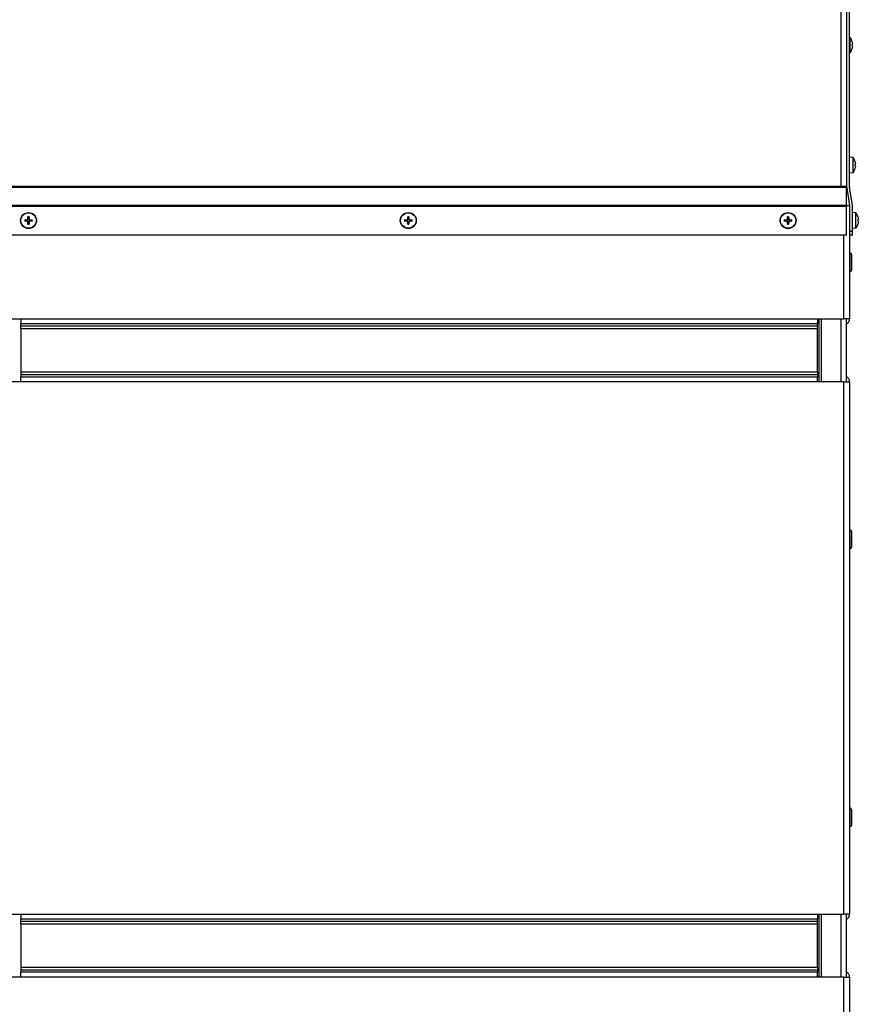
# Model space of a CAD drawing. Units: millimetres. Extents: x -2661 to 3884, y -253 to 2605.
# Drawn here: x 3429 to 3858, y 1694 to 2198 of the extents above; entities that cross this region are included whole.
import ezdxf

# ---------------------------------------------------------------- set-up
doc = ezdxf.new("R2010")
doc.units = ezdxf.units.MM
doc.layers.add('Spigoli tangenti visibili(climacalor)', color=7, linetype='Continuous', lineweight=25)
doc.layers.add('Spigoli visibili(climacalor)', color=7, linetype='Continuous', lineweight=25)

msp = doc.modelspace()

# ---------------------------------------------------------------- linework, layer by layer
at = {"layer": 'Spigoli tangenti visibili(climacalor)'}
for p, q in [((3849.46, 2306.41), (3849.46, 2112.92)), ((3855.2, 2187.35), (3855.2, 2187.33)), ((3855.2, 2185.72), (3855.2, 2185.11)), ((3855.2, 2183.51), (3855.2, 2183.48)), ((3856.7, 2125.85), (3856.7, 2125.83)), ((3856.7, 2124.22), (3856.7, 2123.61)), ((3856.7, 2122.01), (3856.7, 2121.98)), ((3849.46, 2112.92), (3371.47, 2112.92)), ((3371.47, 2112.69), (3849.46, 2112.69)), ((3852.47, 2103.26), (3371.47, 2103.26)), ((3371.47, 2102.8), (3852.47, 2102.8)), ((3432.88, 2095.87), (3432.88, 2095.73)), ((3432.88, 2095.2), (3432.88, 2095.33)), ((3433.14, 2096.12), (3433.27, 2096.12)), ((3433.14, 2094.94), (3433.27, 2094.94)), ((3433.81, 2096.12), (3433.68, 2096.12)), ((3433.81, 2094.94), (3433.68, 2094.94)), ((3434.07, 2095.87), (3434.07, 2095.73)), ((3434.07, 2095.2), (3434.07, 2095.33)), ((3627.38, 2095.87), (3627.38, 2095.73)), ((3627.38, 2095.2), (3627.38, 2095.33)), ((3627.64, 2096.12), (3627.77, 2096.12)), ((3627.64, 2094.94), (3627.77, 2094.94)), ((3628.31, 2096.12), (3628.18, 2096.12)), ((3628.31, 2094.94), (3628.18, 2094.94)), ((3628.57, 2095.87), (3628.57, 2095.73)), ((3628.57, 2095.2), (3628.57, 2095.33)), ((3821.88, 2095.87), (3821.88, 2095.73)), ((3821.88, 2095.2), (3821.88, 2095.33)), ((3822.14, 2096.12), (3822.27, 2096.12)), ((3822.14, 2094.94), (3822.27, 2094.94)), ((3822.81, 2096.12), (3822.68, 2096.12)), ((3822.81, 2094.94), (3822.68, 2094.94)), ((3823.07, 2095.87), (3823.07, 2095.73)), ((3823.07, 2095.2), (3823.07, 2095.33)), ((3858.2, 2097.47), (3858.2, 2097.44)), ((3858.2, 2095.84), (3858.2, 2095.23)), ((3858.2, 2093.62), (3858.2, 2093.6)), ((3853.97, 2090.03), (3855.47, 2090.03)), ((3850.96, 2045.17), (3850.96, 2088.03)), ((3854.08, 2078.85), (3854.08, 2069.35)), ((3429.47, 2045.17), (3837.47, 2045.17)), ((3849.46, 2045.17), (3849.46, 2012.87)), ((3837.47, 2042.54), (3429.47, 2042.54)), ((3837.47, 2041.35), (3429.47, 2041.35)), ((3837.47, 2040.02), (3429.47, 2040.02)), ((3429.47, 2018.02), (3837.47, 2018.02)), ((3429.47, 2016.7), (3837.47, 2016.7)), ((3429.47, 2015.51), (3837.47, 2015.51)), ((3837.47, 2012.87), (3429.47, 2012.87)), ((3850.96, 1740.17), (3850.96, 2012.87)), ((3854.08, 1936.94), (3854.08, 1927.44)), ((3854.08, 1794.44), (3854.08, 1784.94)), ((3429.47, 1740.17), (3837.47, 1740.17)), ((3837.47, 1737.54), (3429.47, 1737.54)), ((3837.47, 1736.35), (3429.47, 1736.35)), ((3849.46, 1740.17), (3849.46, 1707.87)), ((3837.47, 1735.02), (3429.47, 1735.02)), ((3429.47, 1713.02), (3837.47, 1713.02)), ((3429.47, 1711.7), (3837.47, 1711.7)), ((3429.47, 1710.51), (3837.47, 1710.51)), ((3837.47, 1707.87), (3429.47, 1707.87)), ((3850.96, 1660.04), (3850.96, 1707.87))]:
    msp.add_line(p, q, dxfattribs=at)
for centre, radius, start, end in [((3433.47, 2095.53), 1.93, 170.8934, 189.1066), ((3433.47, 2095.53), 1.78, 170.2549, 189.7451), ((3433.47, 2095.53), 1.93, 80.8934, 99.1066), ((3433.47, 2095.53), 1.78, 80.2549, 99.7451), ((3433.47, 2095.53), 1.78, 260.2549, 279.7451), ((3433.47, 2095.53), 1.93, 260.8934, 279.1066), ((3433.47, 2095.53), 1.78, 350.2549, 9.7451), ((3433.47, 2095.53), 1.93, 350.8934, 9.1066), ((3627.97, 2095.53), 1.93, 170.8934, 189.1066), ((3627.97, 2095.53), 1.78, 170.2549, 189.7451), ((3627.97, 2095.53), 1.93, 80.8934, 99.1066), ((3627.97, 2095.53), 1.78, 80.2549, 99.7451), ((3627.97, 2095.53), 1.78, 260.2549, 279.7451), ((3627.97, 2095.53), 1.93, 260.8934, 279.1066), ((3627.97, 2095.53), 1.78, 350.2549, 9.7451), ((3627.97, 2095.53), 1.93, 350.8934, 9.1066), ((3822.47, 2095.53), 1.93, 170.8934, 189.1066), ((3822.47, 2095.53), 1.78, 170.2549, 189.7451), ((3822.47, 2095.53), 1.93, 80.8934, 99.1066), ((3822.47, 2095.53), 1.78, 80.2549, 99.7451), ((3822.47, 2095.53), 1.78, 260.2549, 279.7451), ((3822.47, 2095.53), 1.93, 260.8934, 279.1066), ((3822.47, 2095.53), 1.78, 350.2549, 9.7451), ((3822.47, 2095.53), 1.93, 350.8934, 9.1066)]:
    msp.add_arc(centre, radius, start, end, dxfattribs=at)
at = {"layer": 'Spigoli visibili(climacalor)'}
for p, q in [((3853.97, 2112.92), (3853.97, 2306.41)), ((3852.47, 2304.42), (3852.47, 2112.92)), ((3854.26, 2189.36), (3853.97, 2189.39)), ((3854.26, 2181.47), (3854.26, 2189.36)), ((3855.21, 2187.32), (3855.21, 2187.31)), ((3855.21, 2185.72), (3855.21, 2185.11)), ((3854.26, 2181.47), (3853.97, 2181.45)), ((3855.21, 2183.53), (3855.21, 2183.52)), ((3855.76, 2127.86), (3853.97, 2128.02)), ((3855.76, 2119.97), (3855.76, 2127.86)), ((3856.71, 2125.82), (3856.71, 2125.81)), ((3856.71, 2124.22), (3856.71, 2123.61)), ((3855.76, 2119.97), (3853.97, 2119.82)), ((3856.71, 2122.03), (3856.71, 2122.02)), ((3852.47, 2112.92), (3849.46, 2112.92)), ((3849.46, 2112.92), (3849.46, 2112.69)), ((3849.46, 2112.69), (3852.47, 2112.69)), ((3852.47, 2112.92), (3852.47, 2112.69)), ((3852.47, 2103.26), (3852.47, 2112.69)), ((3852.51, 2112.46), (3853.96, 2103.03)), ((3855.44, 2103.26), (3853.99, 2112.69)), ((3852.47, 2103.26), (3852.47, 2102.8)), ((3853.97, 2103.03), (3852.47, 2103.03)), ((3852.47, 2088.03), (3852.47, 2102.8)), ((3853.97, 2102.8), (3853.97, 2090.03)), ((3855.47, 2090.03), (3855.47, 2102.8)), ((3857.26, 2099.48), (3855.47, 2099.63)), ((3857.26, 2091.59), (3857.26, 2099.48)), ((3431.72, 2095.83), (3432.13, 2095.76)), ((3432.13, 2095.3), (3431.72, 2095.23)), ((3433.24, 2096.88), (3433.17, 2097.29)), ((3433.17, 2093.78), (3433.24, 2094.19)), ((3433.78, 2097.29), (3433.71, 2096.88)), ((3433.71, 2094.19), (3433.78, 2093.78)), ((3434.82, 2095.76), (3435.23, 2095.83)), ((3435.23, 2095.23), (3434.82, 2095.3)), ((3626.22, 2095.83), (3626.63, 2095.76)), ((3626.63, 2095.3), (3626.22, 2095.23)), ((3627.74, 2096.88), (3627.67, 2097.29)), ((3627.67, 2093.78), (3627.74, 2094.19)), ((3628.28, 2097.29), (3628.21, 2096.88)), ((3628.21, 2094.19), (3628.28, 2093.78)), ((3629.32, 2095.76), (3629.73, 2095.83)), ((3629.73, 2095.23), (3629.32, 2095.3)), ((3820.72, 2095.83), (3821.13, 2095.76)), ((3821.13, 2095.3), (3820.72, 2095.23)), ((3822.24, 2096.88), (3822.17, 2097.29)), ((3822.17, 2093.78), (3822.24, 2094.19)), ((3822.78, 2097.29), (3822.71, 2096.88)), ((3822.71, 2094.19), (3822.78, 2093.78)), ((3823.82, 2095.76), (3824.23, 2095.83)), ((3824.23, 2095.23), (3823.82, 2095.3)), ((3858.21, 2097.43), (3858.21, 2097.42)), ((3858.21, 2095.84), (3858.21, 2095.23)), ((3858.21, 2093.64), (3858.21, 2093.63)), ((3853.97, 2090.03), (3853.97, 2089.83)), ((3853.97, 2089.83), (3853.97, 2045.17)), ((3857.26, 2091.59), (3855.47, 2091.43)), ((3855.47, 2088.03), (3855.47, 2090.03)), ((3852.47, 2088.03), (3373.47, 2088.03)), ((3855.47, 2088.03), (3853.97, 2088.03)), ((3854.08, 2078.85), (3853.97, 2078.85)), ((3855.07, 2070.34), (3855.07, 2077.86)), ((3854.08, 2069.35), (3853.97, 2069.35)), ((3371.47, 2045.17), (3429.47, 2045.17)), ((3429.47, 2045.17), (3429.47, 2042.54)), ((3837.47, 2045.17), (3850.96, 2045.17)), ((3837.47, 2045.17), (3837.47, 2042.54)), ((3838.47, 2012.87), (3838.47, 2045.17)), ((3839.47, 2045.17), (3839.47, 2012.87)), ((3853.97, 2045.17), (3850.96, 2045.17)), ((3852.47, 2012.87), (3852.47, 2045.17)), ((3429.47, 2041.35), (3429.47, 2042.54)), ((3429.47, 2040.02), (3429.47, 2041.35)), ((3429.47, 2040.02), (3429.47, 2018.02)), ((3837.47, 2041.35), (3837.47, 2042.54)), ((3837.47, 2040.02), (3837.47, 2041.35)), ((3837.47, 2018.02), (3837.47, 2040.02)), ((3429.47, 2018.02), (3429.47, 2016.7)), ((3837.47, 2018.02), (3837.47, 2016.7)), ((3429.47, 2012.87), (3371.47, 2012.87)), ((3429.47, 2016.7), (3429.47, 2015.51)), ((3429.47, 2012.87), (3429.47, 2015.51)), ((3837.47, 2016.7), (3837.47, 2015.51)), ((3837.47, 2012.87), (3837.47, 2015.51)), ((3850.96, 2012.87), (3837.47, 2012.87)), ((3850.96, 2012.87), (3853.97, 2012.87)), ((3853.97, 2012.87), (3853.97, 1740.17)), ((3854.08, 1936.94), (3853.97, 1936.94)), ((3855.07, 1928.43), (3855.07, 1935.95)), ((3854.08, 1927.44), (3853.97, 1927.44)), ((3854.08, 1794.44), (3853.97, 1794.44)), ((3855.07, 1785.93), (3855.07, 1793.45)), ((3854.08, 1784.94), (3853.97, 1784.94)), ((3371.47, 1740.17), (3429.47, 1740.17)), ((3429.47, 1740.17), (3429.47, 1737.54)), ((3429.47, 1736.35), (3429.47, 1737.54)), ((3429.47, 1735.02), (3429.47, 1736.35)), ((3837.47, 1740.17), (3850.96, 1740.17)), ((3837.47, 1740.17), (3837.47, 1737.54)), ((3837.47, 1736.35), (3837.47, 1737.54)), ((3837.47, 1735.02), (3837.47, 1736.35)), ((3838.47, 1707.87), (3838.47, 1740.17)), ((3839.47, 1740.17), (3839.47, 1707.87)), ((3853.97, 1740.17), (3850.96, 1740.17)), ((3852.47, 1707.87), (3852.47, 1740.17)), ((3429.47, 1735.02), (3429.47, 1713.02)), ((3837.47, 1713.02), (3837.47, 1735.02)), ((3429.47, 1713.02), (3429.47, 1711.7)), ((3429.47, 1711.7), (3429.47, 1710.51)), ((3429.47, 1707.87), (3429.47, 1710.51)), ((3837.47, 1713.02), (3837.47, 1711.7)), ((3837.47, 1711.7), (3837.47, 1710.51)), ((3837.47, 1707.87), (3837.47, 1710.51)), ((3429.47, 1707.87), (3371.47, 1707.87)), ((3850.96, 1707.87), (3837.47, 1707.87)), ((3850.96, 1707.87), (3853.97, 1707.87)), ((3853.97, 1707.87), (3853.97, 1660.04))]:
    msp.add_line(p, q, dxfattribs=at)
for centre, radius in [((3433.47, 2095.53), 4.1), ((3433.47, 2095.53), 3.94), ((3627.97, 2095.53), 4.1), ((3627.97, 2095.53), 3.94), ((3822.47, 2095.53), 4.1), ((3822.47, 2095.53), 3.94)]:
    msp.add_circle(centre, radius, dxfattribs=at)
for centre, radius, start, end in [((3848.47, 2185.42), 7, 16.0452, 34.2932), ((3855.08, 2187.32), 0.132, 0, 16.0452), ((3848.47, 2185.42), 7, 325.7068, 343.9548), ((3855.08, 2183.52), 0.132, 343.9548, 0), ((3849.97, 2123.92), 7, 16.0452, 34.2932), ((3856.58, 2125.82), 0.132, 0, 16.0452), ((3849.97, 2123.92), 7, 325.7068, 343.9548), ((3856.58, 2122.02), 0.132, 343.9548, 0), ((3855.48, 2112.92), 3.01, 180, 188.7276), ((3855.48, 2112.92), 1.51, 180, 188.7276), ((3852.46, 2102.8), 1.51, 0, 0.2688), ((3852.46, 2102.8), 3.01, 0, 8.7276), ((3851.47, 2095.53), 7, 16.0452, 34.2932), ((3433.47, 2095.53), 1.36, 170.2479, 189.7521), ((3433.47, 2095.53), 1.36, 80.2479, 99.7521), ((3433.47, 2095.53), 1.36, 260.2479, 279.7521), ((3433.47, 2095.53), 1.36, 350.2479, 9.7521), ((3627.97, 2095.53), 1.36, 170.2479, 189.7521), ((3627.97, 2095.53), 1.36, 80.2479, 99.7521), ((3627.97, 2095.53), 1.36, 260.2479, 279.7521), ((3627.97, 2095.53), 1.36, 350.2479, 9.7521), ((3822.47, 2095.53), 1.36, 170.2479, 189.7521), ((3822.47, 2095.53), 1.36, 80.2479, 99.7521), ((3822.47, 2095.53), 1.36, 260.2479, 279.7521), ((3822.47, 2095.53), 1.36, 350.2479, 9.7521), ((3851.47, 2095.53), 7, 325.7068, 343.9548), ((3858.08, 2097.43), 0.132, 0, 16.0452), ((3858.08, 2093.63), 0.132, 343.9548, 0), ((3854.08, 2077.86), 0.99, 0, 90), ((3854.08, 2070.34), 0.99, 270, 0), ((3850.96, 2045.17), 3.01, 300.11, 0), ((3850.96, 2012.87), 3.01, 0, 59.89), ((3854.08, 1935.95), 0.99, 0, 90), ((3854.08, 1928.43), 0.99, 270, 0), ((3854.08, 1793.45), 0.99, 0, 90), ((3854.08, 1785.93), 0.99, 270, 0), ((3850.96, 1740.17), 3.01, 300.11, 0), ((3850.96, 1707.87), 3.01, 0, 59.89)]:
    msp.add_arc(centre, radius, start, end, dxfattribs=at)
at = {"layer": 'Spigoli visibili(climacalor)', "extrusion": (0, 0, -1)}
for centre, major_axis, ratio, start_param, end_param in [((3848.5, 2185.42), (0.53, 6.97), 0.996172, 1.217692, 1.409543), ((3848.5, 2185.15), (6.97, 0.61), 0.00668, 0.08505, 0.276901), ((3848.5, 2185.69), (6.97, -0.61), 0.00668, 6.006285, 6.198136), ((3848.5, 2185.42), (-0.53, 6.97), 0.996172, 1.732049, 1.9239), ((3850, 2123.92), (0.53, 6.97), 0.996172, 1.217692, 1.409543), ((3850, 2123.65), (6.97, 0.61), 0.00668, 0.08505, 0.276901), ((3850, 2124.19), (6.97, -0.61), 0.00668, 6.006285, 6.198136), ((3850, 2123.92), (-0.53, 6.97), 0.996172, 1.732049, 1.9239), ((3433.48, 2095.27), (6.99, 0.05), 0.087156, 4.436073, 4.627924), ((3433.48, 2095.8), (-6.99, 0.05), 0.087156, 4.796854, 4.988705), ((3433.74, 2095.53), (0.05, 6.99), 0.087156, 4.796854, 4.988705), ((3433.74, 2095.53), (-0.05, 6.99), 0.087156, 4.436073, 4.627924), ((3433.21, 2095.53), (0.05, -6.99), 0.087156, 4.436073, 4.627924), ((3433.21, 2095.53), (-0.05, -6.99), 0.087156, 4.796854, 4.988705), ((3433.47, 2095.27), (6.99, -0.05), 0.087156, 4.796854, 4.988705), ((3433.47, 2095.8), (-6.99, -0.05), 0.087156, 4.436073, 4.627924), ((3627.98, 2095.27), (6.99, 0.05), 0.087156, 4.436073, 4.627924), ((3627.98, 2095.8), (-6.99, 0.05), 0.087156, 4.796854, 4.988705), ((3628.24, 2095.53), (0.05, 6.99), 0.087156, 4.796854, 4.988705), ((3628.24, 2095.53), (-0.05, 6.99), 0.087156, 4.436073, 4.627924), ((3627.71, 2095.53), (0.05, -6.99), 0.087156, 4.436073, 4.627924), ((3627.71, 2095.53), (-0.05, -6.99), 0.087156, 4.796854, 4.988705), ((3627.97, 2095.27), (6.99, -0.05), 0.087156, 4.796854, 4.988705), ((3627.97, 2095.8), (-6.99, -0.05), 0.087156, 4.436073, 4.627924), ((3822.48, 2095.27), (6.99, 0.05), 0.087156, 4.436073, 4.627924), ((3822.48, 2095.8), (-6.99, 0.05), 0.087156, 4.796854, 4.988705), ((3822.74, 2095.53), (0.05, 6.99), 0.087156, 4.796854, 4.988705), ((3822.74, 2095.53), (-0.05, 6.99), 0.087156, 4.436073, 4.627924), ((3822.21, 2095.53), (0.05, -6.99), 0.087156, 4.436073, 4.627924), ((3822.21, 2095.53), (-0.05, -6.99), 0.087156, 4.796854, 4.988705), ((3822.47, 2095.27), (6.99, -0.05), 0.087156, 4.796854, 4.988705), ((3822.47, 2095.8), (-6.99, -0.05), 0.087156, 4.436073, 4.627924), ((3851.5, 2095.53), (0.53, 6.97), 0.996172, 1.217692, 1.409543), ((3851.5, 2095.27), (6.97, 0.61), 0.00668, 0.08505, 0.276901), ((3851.5, 2095.8), (6.97, -0.61), 0.00668, 6.006285, 6.198136), ((3851.5, 2095.53), (-0.53, 6.97), 0.996172, 1.732049, 1.9239)]:
    msp.add_ellipse(centre, major_axis=major_axis, ratio=ratio, start_param=start_param, end_param=end_param, dxfattribs=at)
at = {"layer": 'Spigoli visibili(climacalor)'}
for points, knots in [([(3855.44, 2185.75), (3855.44, 2185.75), (3855.45, 2185.76), (3855.45, 2185.79), (3855.45, 2185.81), (3855.45, 2185.85), (3855.45, 2185.88), (3855.45, 2185.95), (3855.44, 2185.98), (3855.44, 2186.01)], [0, 0, 0, 0, 0.00971317, 0.00971317, 0.01942635, 0.01942635, 0.0291411, 0.0291411, 0.03850924, 0.03850924, 0.03850924, 0.03850924]), ([(3855.44, 2184.83), (3855.44, 2184.86), (3855.45, 2184.89), (3855.45, 2184.96), (3855.45, 2184.98), (3855.45, 2185.03), (3855.45, 2185.05), (3855.45, 2185.08), (3855.44, 2185.08), (3855.44, 2185.08)], [0, 0, 0, 0, 0.00971317, 0.00971317, 0.01942635, 0.01942635, 0.0291411, 0.0291411, 0.03850924, 0.03850924, 0.03850924, 0.03850924]), ([(3856.94, 2124.25), (3856.94, 2124.25), (3856.95, 2124.26), (3856.95, 2124.29), (3856.95, 2124.31), (3856.95, 2124.35), (3856.95, 2124.38), (3856.95, 2124.45), (3856.94, 2124.48), (3856.94, 2124.51)], [0, 0, 0, 0, 0.00971317, 0.00971317, 0.01942635, 0.01942635, 0.0291411, 0.0291411, 0.03850924, 0.03850924, 0.03850924, 0.03850924]), ([(3856.94, 2123.33), (3856.94, 2123.36), (3856.95, 2123.39), (3856.95, 2123.46), (3856.95, 2123.48), (3856.95, 2123.53), (3856.95, 2123.55), (3856.95, 2123.58), (3856.94, 2123.58), (3856.94, 2123.58)], [0, 0, 0, 0, 0.00971317, 0.00971317, 0.01942635, 0.01942635, 0.0291411, 0.0291411, 0.03850924, 0.03850924, 0.03850924, 0.03850924]), ([(3431.72, 2095.83), (3431.71, 2095.83), (3431.71, 2095.84), (3431.68, 2095.84), (3431.67, 2095.84), (3431.64, 2095.84), (3431.62, 2095.84), (3431.59, 2095.84), (3431.58, 2095.84), (3431.56, 2095.84)], [0.04522004, 0.04522004, 0.04522004, 0.04522004, 0.04918752, 0.04918752, 0.05409675, 0.05409675, 0.05906966, 0.05906966, 0.06258511, 0.06258511, 0.06258511, 0.06258511]), ([(3431.56, 2095.23), (3431.58, 2095.23), (3431.59, 2095.23), (3431.62, 2095.23), (3431.64, 2095.23), (3431.67, 2095.23), (3431.68, 2095.23), (3431.71, 2095.23), (3431.71, 2095.23), (3431.72, 2095.23)], [0.01628951, 0.01628951, 0.01628951, 0.01628951, 0.01980496, 0.01980496, 0.02477787, 0.02477787, 0.0296871, 0.0296871, 0.03365458, 0.03365458, 0.03365458, 0.03365458]), ([(3432.88, 2095.87), (3432.91, 2095.87), (3432.95, 2095.88), (3433.01, 2095.9), (3433.04, 2095.92), (3433.09, 2095.97), (3433.11, 2096), (3433.13, 2096.06), (3433.14, 2096.09), (3433.14, 2096.12)], [0, 0, 0, 0, 0.00971317, 0.00971317, 0.01942635, 0.01942635, 0.0291411, 0.0291411, 0.03850924, 0.03850924, 0.03850924, 0.03850924]), ([(3432.88, 2095.73), (3432.92, 2095.73), (3432.96, 2095.74), (3433.02, 2095.75), (3433.06, 2095.77), (3433.11, 2095.8), (3433.14, 2095.82), (3433.19, 2095.87), (3433.21, 2095.89), (3433.24, 2095.95), (3433.25, 2095.98), (3433.27, 2096.05), (3433.27, 2096.09), (3433.27, 2096.12)], [0.17076012, 0.17076012, 0.17076012, 0.17076012, 0.18261224, 0.18261224, 0.19229118, 0.19229118, 0.20197011, 0.20197011, 0.21164905, 0.21164905, 0.22132798, 0.22132798, 0.2331801, 0.2331801, 0.2331801, 0.2331801]), ([(3433.27, 2094.94), (3433.27, 2094.98), (3433.27, 2095.02), (3433.25, 2095.08), (3433.24, 2095.11), (3433.21, 2095.17), (3433.19, 2095.2), (3433.14, 2095.24), (3433.11, 2095.27), (3433.06, 2095.3), (3433.02, 2095.31), (3432.96, 2095.33), (3432.92, 2095.33), (3432.88, 2095.33)], [0.17076012, 0.17076012, 0.17076012, 0.17076012, 0.18261224, 0.18261224, 0.19229118, 0.19229118, 0.20197011, 0.20197011, 0.21164905, 0.21164905, 0.22132798, 0.22132798, 0.2331801, 0.2331801, 0.2331801, 0.2331801]), ([(3433.14, 2094.94), (3433.14, 2094.97), (3433.13, 2095.01), (3433.1, 2095.07), (3433.08, 2095.1), (3433.04, 2095.14), (3433.01, 2095.16), (3432.95, 2095.19), (3432.91, 2095.2), (3432.88, 2095.2)], [0, 0, 0, 0, 0.00971317, 0.00971317, 0.01942635, 0.01942635, 0.0291411, 0.0291411, 0.03850924, 0.03850924, 0.03850924, 0.03850924]), ([(3433.17, 2097.44), (3433.17, 2097.43), (3433.17, 2097.42), (3433.17, 2097.39), (3433.17, 2097.37), (3433.17, 2097.34), (3433.17, 2097.32), (3433.17, 2097.3), (3433.17, 2097.29), (3433.17, 2097.29)], [0.01628951, 0.01628951, 0.01628951, 0.01628951, 0.01980496, 0.01980496, 0.02477787, 0.02477787, 0.0296871, 0.0296871, 0.03365458, 0.03365458, 0.03365458, 0.03365458]), ([(3433.17, 2093.78), (3433.17, 2093.77), (3433.17, 2093.76), (3433.17, 2093.74), (3433.17, 2093.73), (3433.17, 2093.7), (3433.17, 2093.68), (3433.17, 2093.65), (3433.17, 2093.63), (3433.17, 2093.62)], [0.04522004, 0.04522004, 0.04522004, 0.04522004, 0.04918752, 0.04918752, 0.05409675, 0.05409675, 0.05906966, 0.05906966, 0.06258511, 0.06258511, 0.06258511, 0.06258511]), ([(3433.68, 2096.12), (3433.68, 2096.09), (3433.68, 2096.05), (3433.7, 2095.98), (3433.71, 2095.95), (3433.74, 2095.89), (3433.76, 2095.87), (3433.81, 2095.82), (3433.84, 2095.8), (3433.89, 2095.77), (3433.93, 2095.75), (3433.99, 2095.74), (3434.03, 2095.73), (3434.07, 2095.73)], [0.17076012, 0.17076012, 0.17076012, 0.17076012, 0.18261224, 0.18261224, 0.19229118, 0.19229118, 0.20197011, 0.20197011, 0.21164905, 0.21164905, 0.22132798, 0.22132798, 0.2331801, 0.2331801, 0.2331801, 0.2331801]), ([(3434.07, 2095.33), (3434.03, 2095.33), (3433.99, 2095.33), (3433.93, 2095.31), (3433.89, 2095.3), (3433.84, 2095.27), (3433.81, 2095.24), (3433.76, 2095.2), (3433.74, 2095.17), (3433.71, 2095.11), (3433.7, 2095.08), (3433.68, 2095.02), (3433.68, 2094.98), (3433.68, 2094.94)], [0.17076012, 0.17076012, 0.17076012, 0.17076012, 0.18261224, 0.18261224, 0.19229118, 0.19229118, 0.20197011, 0.20197011, 0.21164905, 0.21164905, 0.22132798, 0.22132798, 0.2331801, 0.2331801, 0.2331801, 0.2331801]), ([(3433.78, 2097.29), (3433.78, 2097.29), (3433.78, 2097.3), (3433.78, 2097.32), (3433.78, 2097.34), (3433.78, 2097.37), (3433.78, 2097.39), (3433.78, 2097.42), (3433.78, 2097.43), (3433.78, 2097.44)], [0.04522004, 0.04522004, 0.04522004, 0.04522004, 0.04918752, 0.04918752, 0.05409675, 0.05409675, 0.05906966, 0.05906966, 0.06258511, 0.06258511, 0.06258511, 0.06258511]), ([(3433.78, 2093.62), (3433.78, 2093.63), (3433.78, 2093.65), (3433.78, 2093.68), (3433.78, 2093.7), (3433.78, 2093.73), (3433.78, 2093.74), (3433.78, 2093.76), (3433.78, 2093.77), (3433.78, 2093.78)], [0.01628951, 0.01628951, 0.01628951, 0.01628951, 0.01980496, 0.01980496, 0.02477787, 0.02477787, 0.0296871, 0.0296871, 0.03365458, 0.03365458, 0.03365458, 0.03365458]), ([(3433.81, 2096.12), (3433.81, 2096.09), (3433.82, 2096.06), (3433.85, 2096), (3433.87, 2095.97), (3433.91, 2095.92), (3433.94, 2095.9), (3434, 2095.88), (3434.04, 2095.87), (3434.07, 2095.87)], [0, 0, 0, 0, 0.00971317, 0.00971317, 0.01942635, 0.01942635, 0.0291411, 0.0291411, 0.03850924, 0.03850924, 0.03850924, 0.03850924]), ([(3434.07, 2095.2), (3434.03, 2095.2), (3434, 2095.19), (3433.94, 2095.16), (3433.91, 2095.14), (3433.86, 2095.1), (3433.84, 2095.07), (3433.82, 2095), (3433.81, 2094.97), (3433.81, 2094.94)], [0, 0, 0, 0, 0.00971317, 0.00971317, 0.01942635, 0.01942635, 0.0291411, 0.0291411, 0.03850924, 0.03850924, 0.03850924, 0.03850924]), ([(3435.39, 2095.84), (3435.37, 2095.84), (3435.36, 2095.84), (3435.33, 2095.84), (3435.31, 2095.84), (3435.28, 2095.84), (3435.27, 2095.84), (3435.24, 2095.84), (3435.24, 2095.83), (3435.23, 2095.83)], [0.01628951, 0.01628951, 0.01628951, 0.01628951, 0.01980496, 0.01980496, 0.02477787, 0.02477787, 0.0296871, 0.0296871, 0.03365458, 0.03365458, 0.03365458, 0.03365458]), ([(3435.23, 2095.23), (3435.24, 2095.23), (3435.24, 2095.23), (3435.27, 2095.23), (3435.28, 2095.23), (3435.31, 2095.23), (3435.33, 2095.23), (3435.36, 2095.23), (3435.37, 2095.23), (3435.39, 2095.23)], [0.04522004, 0.04522004, 0.04522004, 0.04522004, 0.04918752, 0.04918752, 0.05409675, 0.05409675, 0.05906966, 0.05906966, 0.06258511, 0.06258511, 0.06258511, 0.06258511]), ([(3626.22, 2095.83), (3626.21, 2095.83), (3626.21, 2095.84), (3626.18, 2095.84), (3626.17, 2095.84), (3626.14, 2095.84), (3626.12, 2095.84), (3626.09, 2095.84), (3626.08, 2095.84), (3626.06, 2095.84)], [0.04522004, 0.04522004, 0.04522004, 0.04522004, 0.04918752, 0.04918752, 0.05409675, 0.05409675, 0.05906966, 0.05906966, 0.06258511, 0.06258511, 0.06258511, 0.06258511]), ([(3626.06, 2095.23), (3626.08, 2095.23), (3626.09, 2095.23), (3626.12, 2095.23), (3626.14, 2095.23), (3626.17, 2095.23), (3626.18, 2095.23), (3626.21, 2095.23), (3626.21, 2095.23), (3626.22, 2095.23)], [0.01628951, 0.01628951, 0.01628951, 0.01628951, 0.01980496, 0.01980496, 0.02477787, 0.02477787, 0.0296871, 0.0296871, 0.03365458, 0.03365458, 0.03365458, 0.03365458]), ([(3627.38, 2095.87), (3627.41, 2095.87), (3627.45, 2095.88), (3627.51, 2095.9), (3627.54, 2095.92), (3627.59, 2095.97), (3627.61, 2096), (3627.63, 2096.06), (3627.64, 2096.09), (3627.64, 2096.12)], [0, 0, 0, 0, 0.00971317, 0.00971317, 0.01942635, 0.01942635, 0.0291411, 0.0291411, 0.03850924, 0.03850924, 0.03850924, 0.03850924]), ([(3627.38, 2095.73), (3627.42, 2095.73), (3627.46, 2095.74), (3627.52, 2095.75), (3627.56, 2095.77), (3627.61, 2095.8), (3627.64, 2095.82), (3627.69, 2095.87), (3627.71, 2095.89), (3627.74, 2095.95), (3627.75, 2095.98), (3627.77, 2096.05), (3627.77, 2096.09), (3627.77, 2096.12)], [0.17076012, 0.17076012, 0.17076012, 0.17076012, 0.18261224, 0.18261224, 0.19229118, 0.19229118, 0.20197011, 0.20197011, 0.21164905, 0.21164905, 0.22132798, 0.22132798, 0.2331801, 0.2331801, 0.2331801, 0.2331801]), ([(3627.77, 2094.94), (3627.77, 2094.98), (3627.77, 2095.02), (3627.75, 2095.08), (3627.74, 2095.11), (3627.71, 2095.17), (3627.69, 2095.2), (3627.64, 2095.24), (3627.61, 2095.27), (3627.56, 2095.3), (3627.52, 2095.31), (3627.46, 2095.33), (3627.42, 2095.33), (3627.38, 2095.33)], [0.17076012, 0.17076012, 0.17076012, 0.17076012, 0.18261224, 0.18261224, 0.19229118, 0.19229118, 0.20197011, 0.20197011, 0.21164905, 0.21164905, 0.22132798, 0.22132798, 0.2331801, 0.2331801, 0.2331801, 0.2331801]), ([(3627.64, 2094.94), (3627.64, 2094.97), (3627.63, 2095.01), (3627.6, 2095.07), (3627.58, 2095.1), (3627.54, 2095.14), (3627.51, 2095.16), (3627.45, 2095.19), (3627.41, 2095.2), (3627.38, 2095.2)], [0, 0, 0, 0, 0.00971317, 0.00971317, 0.01942635, 0.01942635, 0.0291411, 0.0291411, 0.03850924, 0.03850924, 0.03850924, 0.03850924]), ([(3627.67, 2097.44), (3627.67, 2097.43), (3627.67, 2097.42), (3627.67, 2097.39), (3627.67, 2097.37), (3627.67, 2097.34), (3627.67, 2097.32), (3627.67, 2097.3), (3627.67, 2097.29), (3627.67, 2097.29)], [0.01628951, 0.01628951, 0.01628951, 0.01628951, 0.01980496, 0.01980496, 0.02477787, 0.02477787, 0.0296871, 0.0296871, 0.03365458, 0.03365458, 0.03365458, 0.03365458]), ([(3627.67, 2093.78), (3627.67, 2093.77), (3627.67, 2093.76), (3627.67, 2093.74), (3627.67, 2093.73), (3627.67, 2093.7), (3627.67, 2093.68), (3627.67, 2093.65), (3627.67, 2093.63), (3627.67, 2093.62)], [0.04522004, 0.04522004, 0.04522004, 0.04522004, 0.04918752, 0.04918752, 0.05409675, 0.05409675, 0.05906966, 0.05906966, 0.06258511, 0.06258511, 0.06258511, 0.06258511]), ([(3628.18, 2096.12), (3628.18, 2096.09), (3628.18, 2096.05), (3628.2, 2095.98), (3628.21, 2095.95), (3628.24, 2095.89), (3628.26, 2095.87), (3628.31, 2095.82), (3628.34, 2095.8), (3628.39, 2095.77), (3628.43, 2095.75), (3628.49, 2095.74), (3628.53, 2095.73), (3628.57, 2095.73)], [0.17076012, 0.17076012, 0.17076012, 0.17076012, 0.18261224, 0.18261224, 0.19229118, 0.19229118, 0.20197011, 0.20197011, 0.21164905, 0.21164905, 0.22132798, 0.22132798, 0.2331801, 0.2331801, 0.2331801, 0.2331801]), ([(3628.57, 2095.33), (3628.53, 2095.33), (3628.49, 2095.33), (3628.43, 2095.31), (3628.39, 2095.3), (3628.34, 2095.27), (3628.31, 2095.24), (3628.26, 2095.2), (3628.24, 2095.17), (3628.21, 2095.11), (3628.2, 2095.08), (3628.18, 2095.02), (3628.18, 2094.98), (3628.18, 2094.94)], [0.17076012, 0.17076012, 0.17076012, 0.17076012, 0.18261224, 0.18261224, 0.19229118, 0.19229118, 0.20197011, 0.20197011, 0.21164905, 0.21164905, 0.22132798, 0.22132798, 0.2331801, 0.2331801, 0.2331801, 0.2331801]), ([(3628.28, 2097.29), (3628.28, 2097.29), (3628.28, 2097.3), (3628.28, 2097.32), (3628.28, 2097.34), (3628.28, 2097.37), (3628.28, 2097.39), (3628.28, 2097.42), (3628.28, 2097.43), (3628.28, 2097.44)], [0.04522004, 0.04522004, 0.04522004, 0.04522004, 0.04918752, 0.04918752, 0.05409675, 0.05409675, 0.05906966, 0.05906966, 0.06258511, 0.06258511, 0.06258511, 0.06258511]), ([(3628.28, 2093.62), (3628.28, 2093.63), (3628.28, 2093.65), (3628.28, 2093.68), (3628.28, 2093.7), (3628.28, 2093.73), (3628.28, 2093.74), (3628.28, 2093.76), (3628.28, 2093.77), (3628.28, 2093.78)], [0.01628951, 0.01628951, 0.01628951, 0.01628951, 0.01980496, 0.01980496, 0.02477787, 0.02477787, 0.0296871, 0.0296871, 0.03365458, 0.03365458, 0.03365458, 0.03365458]), ([(3628.31, 2096.12), (3628.31, 2096.09), (3628.32, 2096.06), (3628.35, 2096), (3628.37, 2095.97), (3628.41, 2095.92), (3628.44, 2095.9), (3628.5, 2095.88), (3628.54, 2095.87), (3628.57, 2095.87)], [0, 0, 0, 0, 0.00971317, 0.00971317, 0.01942635, 0.01942635, 0.0291411, 0.0291411, 0.03850924, 0.03850924, 0.03850924, 0.03850924]), ([(3628.57, 2095.2), (3628.53, 2095.2), (3628.5, 2095.19), (3628.44, 2095.16), (3628.41, 2095.14), (3628.36, 2095.1), (3628.34, 2095.07), (3628.32, 2095), (3628.31, 2094.97), (3628.31, 2094.94)], [0, 0, 0, 0, 0.00971317, 0.00971317, 0.01942635, 0.01942635, 0.0291411, 0.0291411, 0.03850924, 0.03850924, 0.03850924, 0.03850924]), ([(3629.89, 2095.84), (3629.87, 2095.84), (3629.86, 2095.84), (3629.83, 2095.84), (3629.81, 2095.84), (3629.78, 2095.84), (3629.77, 2095.84), (3629.74, 2095.84), (3629.74, 2095.83), (3629.73, 2095.83)], [0.01628951, 0.01628951, 0.01628951, 0.01628951, 0.01980496, 0.01980496, 0.02477787, 0.02477787, 0.0296871, 0.0296871, 0.03365458, 0.03365458, 0.03365458, 0.03365458]), ([(3629.73, 2095.23), (3629.74, 2095.23), (3629.74, 2095.23), (3629.77, 2095.23), (3629.78, 2095.23), (3629.81, 2095.23), (3629.83, 2095.23), (3629.86, 2095.23), (3629.87, 2095.23), (3629.89, 2095.23)], [0.04522004, 0.04522004, 0.04522004, 0.04522004, 0.04918752, 0.04918752, 0.05409675, 0.05409675, 0.05906966, 0.05906966, 0.06258511, 0.06258511, 0.06258511, 0.06258511]), ([(3820.72, 2095.83), (3820.71, 2095.83), (3820.71, 2095.84), (3820.68, 2095.84), (3820.67, 2095.84), (3820.64, 2095.84), (3820.62, 2095.84), (3820.59, 2095.84), (3820.58, 2095.84), (3820.56, 2095.84)], [0.04522004, 0.04522004, 0.04522004, 0.04522004, 0.04918752, 0.04918752, 0.05409675, 0.05409675, 0.05906966, 0.05906966, 0.06258511, 0.06258511, 0.06258511, 0.06258511]), ([(3820.56, 2095.23), (3820.58, 2095.23), (3820.59, 2095.23), (3820.62, 2095.23), (3820.64, 2095.23), (3820.67, 2095.23), (3820.68, 2095.23), (3820.71, 2095.23), (3820.71, 2095.23), (3820.72, 2095.23)], [0.01628951, 0.01628951, 0.01628951, 0.01628951, 0.01980496, 0.01980496, 0.02477787, 0.02477787, 0.0296871, 0.0296871, 0.03365458, 0.03365458, 0.03365458, 0.03365458]), ([(3821.88, 2095.87), (3821.91, 2095.87), (3821.95, 2095.88), (3822.01, 2095.9), (3822.04, 2095.92), (3822.09, 2095.97), (3822.11, 2096), (3822.13, 2096.06), (3822.14, 2096.09), (3822.14, 2096.12)], [0, 0, 0, 0, 0.00971317, 0.00971317, 0.01942635, 0.01942635, 0.0291411, 0.0291411, 0.03850924, 0.03850924, 0.03850924, 0.03850924]), ([(3821.88, 2095.73), (3821.92, 2095.73), (3821.96, 2095.74), (3822.02, 2095.75), (3822.06, 2095.77), (3822.11, 2095.8), (3822.14, 2095.82), (3822.19, 2095.87), (3822.21, 2095.89), (3822.24, 2095.95), (3822.25, 2095.98), (3822.27, 2096.05), (3822.27, 2096.09), (3822.27, 2096.12)], [0.17076012, 0.17076012, 0.17076012, 0.17076012, 0.18261224, 0.18261224, 0.19229118, 0.19229118, 0.20197011, 0.20197011, 0.21164905, 0.21164905, 0.22132798, 0.22132798, 0.2331801, 0.2331801, 0.2331801, 0.2331801]), ([(3822.27, 2094.94), (3822.27, 2094.98), (3822.27, 2095.02), (3822.25, 2095.08), (3822.24, 2095.11), (3822.21, 2095.17), (3822.19, 2095.2), (3822.14, 2095.24), (3822.11, 2095.27), (3822.06, 2095.3), (3822.02, 2095.31), (3821.96, 2095.33), (3821.92, 2095.33), (3821.88, 2095.33)], [0.17076012, 0.17076012, 0.17076012, 0.17076012, 0.18261224, 0.18261224, 0.19229118, 0.19229118, 0.20197011, 0.20197011, 0.21164905, 0.21164905, 0.22132798, 0.22132798, 0.2331801, 0.2331801, 0.2331801, 0.2331801]), ([(3822.14, 2094.94), (3822.14, 2094.97), (3822.13, 2095.01), (3822.1, 2095.07), (3822.08, 2095.1), (3822.04, 2095.14), (3822.01, 2095.16), (3821.95, 2095.19), (3821.91, 2095.2), (3821.88, 2095.2)], [0, 0, 0, 0, 0.00971317, 0.00971317, 0.01942635, 0.01942635, 0.0291411, 0.0291411, 0.03850924, 0.03850924, 0.03850924, 0.03850924]), ([(3822.17, 2097.44), (3822.17, 2097.43), (3822.17, 2097.42), (3822.17, 2097.39), (3822.17, 2097.37), (3822.17, 2097.34), (3822.17, 2097.32), (3822.17, 2097.3), (3822.17, 2097.29), (3822.17, 2097.29)], [0.01628951, 0.01628951, 0.01628951, 0.01628951, 0.01980496, 0.01980496, 0.02477787, 0.02477787, 0.0296871, 0.0296871, 0.03365458, 0.03365458, 0.03365458, 0.03365458]), ([(3822.17, 2093.78), (3822.17, 2093.77), (3822.17, 2093.76), (3822.17, 2093.74), (3822.17, 2093.73), (3822.17, 2093.7), (3822.17, 2093.68), (3822.17, 2093.65), (3822.17, 2093.63), (3822.17, 2093.62)], [0.04522004, 0.04522004, 0.04522004, 0.04522004, 0.04918752, 0.04918752, 0.05409675, 0.05409675, 0.05906966, 0.05906966, 0.06258511, 0.06258511, 0.06258511, 0.06258511]), ([(3822.68, 2096.12), (3822.68, 2096.09), (3822.68, 2096.05), (3822.7, 2095.98), (3822.71, 2095.95), (3822.74, 2095.89), (3822.76, 2095.87), (3822.81, 2095.82), (3822.84, 2095.8), (3822.89, 2095.77), (3822.93, 2095.75), (3822.99, 2095.74), (3823.03, 2095.73), (3823.07, 2095.73)], [0.17076012, 0.17076012, 0.17076012, 0.17076012, 0.18261224, 0.18261224, 0.19229118, 0.19229118, 0.20197011, 0.20197011, 0.21164905, 0.21164905, 0.22132798, 0.22132798, 0.2331801, 0.2331801, 0.2331801, 0.2331801]), ([(3823.07, 2095.33), (3823.03, 2095.33), (3822.99, 2095.33), (3822.93, 2095.31), (3822.89, 2095.3), (3822.84, 2095.27), (3822.81, 2095.24), (3822.76, 2095.2), (3822.74, 2095.17), (3822.71, 2095.11), (3822.7, 2095.08), (3822.68, 2095.02), (3822.68, 2094.98), (3822.68, 2094.94)], [0.17076012, 0.17076012, 0.17076012, 0.17076012, 0.18261224, 0.18261224, 0.19229118, 0.19229118, 0.20197011, 0.20197011, 0.21164905, 0.21164905, 0.22132798, 0.22132798, 0.2331801, 0.2331801, 0.2331801, 0.2331801]), ([(3822.78, 2097.29), (3822.78, 2097.29), (3822.78, 2097.3), (3822.78, 2097.32), (3822.78, 2097.34), (3822.78, 2097.37), (3822.78, 2097.39), (3822.78, 2097.42), (3822.78, 2097.43), (3822.78, 2097.44)], [0.04522004, 0.04522004, 0.04522004, 0.04522004, 0.04918752, 0.04918752, 0.05409675, 0.05409675, 0.05906966, 0.05906966, 0.06258511, 0.06258511, 0.06258511, 0.06258511]), ([(3822.78, 2093.62), (3822.78, 2093.63), (3822.78, 2093.65), (3822.78, 2093.68), (3822.78, 2093.7), (3822.78, 2093.73), (3822.78, 2093.74), (3822.78, 2093.76), (3822.78, 2093.77), (3822.78, 2093.78)], [0.01628951, 0.01628951, 0.01628951, 0.01628951, 0.01980496, 0.01980496, 0.02477787, 0.02477787, 0.0296871, 0.0296871, 0.03365458, 0.03365458, 0.03365458, 0.03365458]), ([(3822.81, 2096.12), (3822.81, 2096.09), (3822.82, 2096.06), (3822.85, 2096), (3822.87, 2095.97), (3822.91, 2095.92), (3822.94, 2095.9), (3823, 2095.88), (3823.04, 2095.87), (3823.07, 2095.87)], [0, 0, 0, 0, 0.00971317, 0.00971317, 0.01942635, 0.01942635, 0.0291411, 0.0291411, 0.03850924, 0.03850924, 0.03850924, 0.03850924]), ([(3823.07, 2095.2), (3823.03, 2095.2), (3823, 2095.19), (3822.94, 2095.16), (3822.91, 2095.14), (3822.86, 2095.1), (3822.84, 2095.07), (3822.82, 2095), (3822.81, 2094.97), (3822.81, 2094.94)], [0, 0, 0, 0, 0.00971317, 0.00971317, 0.01942635, 0.01942635, 0.0291411, 0.0291411, 0.03850924, 0.03850924, 0.03850924, 0.03850924]), ([(3824.39, 2095.84), (3824.37, 2095.84), (3824.36, 2095.84), (3824.33, 2095.84), (3824.31, 2095.84), (3824.28, 2095.84), (3824.27, 2095.84), (3824.24, 2095.84), (3824.24, 2095.83), (3824.23, 2095.83)], [0.01628951, 0.01628951, 0.01628951, 0.01628951, 0.01980496, 0.01980496, 0.02477787, 0.02477787, 0.0296871, 0.0296871, 0.03365458, 0.03365458, 0.03365458, 0.03365458]), ([(3824.23, 2095.23), (3824.24, 2095.23), (3824.24, 2095.23), (3824.27, 2095.23), (3824.28, 2095.23), (3824.31, 2095.23), (3824.33, 2095.23), (3824.36, 2095.23), (3824.37, 2095.23), (3824.39, 2095.23)], [0.04522004, 0.04522004, 0.04522004, 0.04522004, 0.04918752, 0.04918752, 0.05409675, 0.05409675, 0.05906966, 0.05906966, 0.06258511, 0.06258511, 0.06258511, 0.06258511]), ([(3858.44, 2095.87), (3858.44, 2095.87), (3858.45, 2095.88), (3858.45, 2095.9), (3858.45, 2095.92), (3858.45, 2095.97), (3858.45, 2096), (3858.45, 2096.06), (3858.44, 2096.09), (3858.44, 2096.12)], [0, 0, 0, 0, 0.00971317, 0.00971317, 0.01942635, 0.01942635, 0.0291411, 0.0291411, 0.03850924, 0.03850924, 0.03850924, 0.03850924]), ([(3858.44, 2094.94), (3858.44, 2094.97), (3858.45, 2095.01), (3858.45, 2095.07), (3858.45, 2095.1), (3858.45, 2095.14), (3858.45, 2095.16), (3858.45, 2095.19), (3858.44, 2095.2), (3858.44, 2095.2)], [0, 0, 0, 0, 0.00971317, 0.00971317, 0.01942635, 0.01942635, 0.0291411, 0.0291411, 0.03850924, 0.03850924, 0.03850924, 0.03850924])]:
    msp.add_open_spline(points, degree=3, knots=knots, dxfattribs=at)
for points, weights in [([(3432.13, 2095.76), (3432.65, 2095.74), (3432.88, 2095.73)], [1, 1.50392110028, 1.93159008481]), ([(3432.88, 2095.33), (3432.65, 2095.32), (3432.13, 2095.3)], [1.93159008481, 1.50392110028, 1]), ([(3433.27, 2096.12), (3433.26, 2096.36), (3433.24, 2096.88)], [1.93159008481, 1.50392110028, 1]), ([(3433.24, 2094.19), (3433.26, 2094.71), (3433.27, 2094.94)], [1, 1.50392110028, 1.93159008481]), ([(3433.71, 2096.88), (3433.69, 2096.36), (3433.68, 2096.12)], [1, 1.50392110028, 1.93159008481]), ([(3433.68, 2094.94), (3433.69, 2094.71), (3433.71, 2094.19)], [1.93159008481, 1.50392110028, 1]), ([(3434.07, 2095.73), (3434.3, 2095.74), (3434.82, 2095.76)], [1.93159008481, 1.50392110028, 1]), ([(3434.82, 2095.3), (3434.3, 2095.32), (3434.07, 2095.33)], [1, 1.50392110028, 1.93159008481]), ([(3626.63, 2095.76), (3627.15, 2095.74), (3627.38, 2095.73)], [1, 1.50392110028, 1.93159008481]), ([(3627.38, 2095.33), (3627.15, 2095.32), (3626.63, 2095.3)], [1.93159008481, 1.50392110028, 1]), ([(3627.77, 2096.12), (3627.76, 2096.36), (3627.74, 2096.88)], [1.93159008481, 1.50392110028, 1]), ([(3627.74, 2094.19), (3627.76, 2094.71), (3627.77, 2094.94)], [1, 1.50392110028, 1.93159008481]), ([(3628.21, 2096.88), (3628.19, 2096.36), (3628.18, 2096.12)], [1, 1.50392110028, 1.93159008481]), ([(3628.18, 2094.94), (3628.19, 2094.71), (3628.21, 2094.19)], [1.93159008481, 1.50392110028, 1]), ([(3628.57, 2095.73), (3628.8, 2095.74), (3629.32, 2095.76)], [1.93159008481, 1.50392110028, 1]), ([(3629.32, 2095.3), (3628.8, 2095.32), (3628.57, 2095.33)], [1, 1.50392110028, 1.93159008481]), ([(3821.13, 2095.76), (3821.65, 2095.74), (3821.88, 2095.73)], [1, 1.50392110028, 1.93159008481]), ([(3821.88, 2095.33), (3821.65, 2095.32), (3821.13, 2095.3)], [1.93159008481, 1.50392110028, 1]), ([(3822.27, 2096.12), (3822.26, 2096.36), (3822.24, 2096.88)], [1.93159008481, 1.50392110028, 1]), ([(3822.24, 2094.19), (3822.26, 2094.71), (3822.27, 2094.94)], [1, 1.50392110028, 1.93159008481]), ([(3822.71, 2096.88), (3822.69, 2096.36), (3822.68, 2096.12)], [1, 1.50392110028, 1.93159008481]), ([(3822.68, 2094.94), (3822.69, 2094.71), (3822.71, 2094.19)], [1.93159008481, 1.50392110028, 1]), ([(3823.07, 2095.73), (3823.3, 2095.74), (3823.82, 2095.76)], [1.93159008481, 1.50392110028, 1]), ([(3823.82, 2095.3), (3823.3, 2095.32), (3823.07, 2095.33)], [1, 1.50392110028, 1.93159008481])]:
    msp.add_rational_spline(points, weights, degree=2, dxfattribs=at)

doc.saveas('drawing.dxf')
